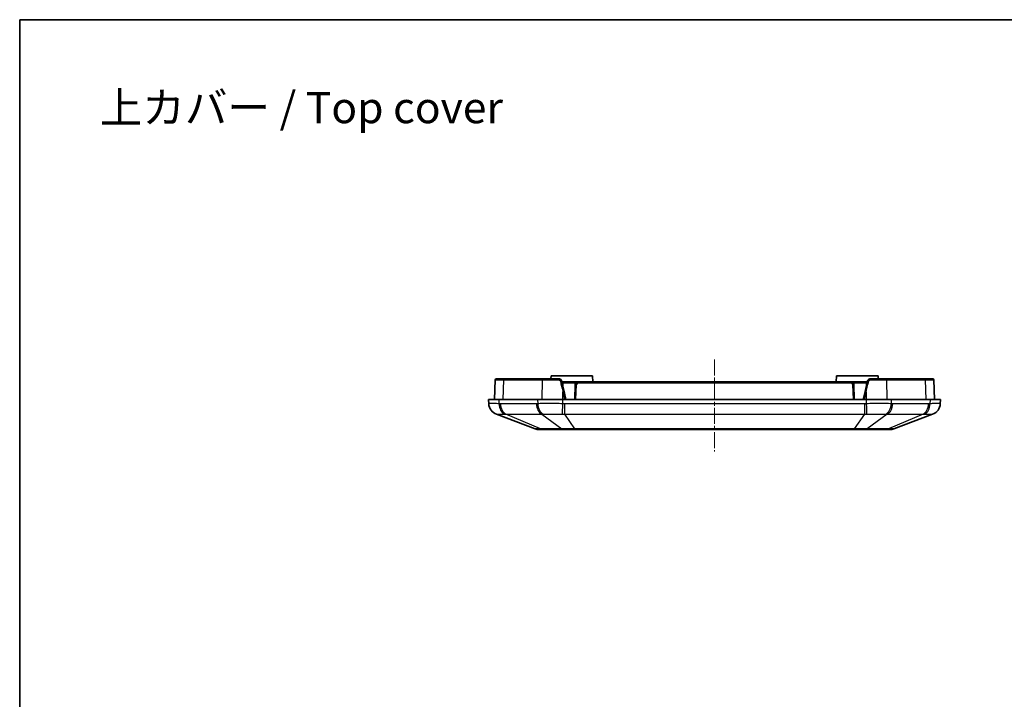
# Model space of a CAD drawing. Units: millimetres. Extents: x 0 to 2376, y 0 to 422.
# Drawn here: x 1193 to 1359, y 307 to 422 of the extents above; entities that cross this region are included whole.
import ezdxf

# ---------------------------------------------------------------- set-up
doc = ezdxf.new("R2010")
doc.units = ezdxf.units.MM
doc.linetypes.add('CHAIN', pattern=[0.3543, 0.2362, -0.0295, 0.0591, -0.0295])
for name, color, linetype, lineweight in [('Border (ISO)', 7, 'Continuous', 35), ('Symbol (ISO)', 7, 'Continuous', 18), ('Visible (ISO)', 7, 'Continuous', 35), ('Visible Narrow (ISO)', 7, 'Continuous', 25)]:
    doc.layers.add(name, color=color, linetype=linetype, lineweight=lineweight)
doc.layers.add('Centerline (ISO)', color=7, linetype='Continuous', lineweight=18, true_color=0x80ffff)
doc.styles.add('Note Text (TK)', font='txt')

# ---------------------------------------------------------------- blocks, each defined once
blk = doc.blocks.new('図面枠 tk図枠')
at = {"layer": 'Border (ISO)'}
for q in [(405.5, 289), (14.5, 8)]:
    blk.add_line((14.5, 289), q, dxfattribs=at)

msp = doc.modelspace()

# ---------------------------------------------------------------- linework, layer by layer
at = {"layer": 'Centerline (ISO)', "linetype": 'CHAIN', "ltscale": 11.482377}
msp.add_line((1309.8439, 364.3839), (1309.8439, 348.8839), dxfattribs=at)
at = {"layer": 'Visible (ISO)'}
for p, q in [((1274.546, 361.1339), (1273.1593, 361.1339)), ((1281.0021, 361.1339), (1274.546, 361.1339)), ((1283.6453, 361.1339), (1281.0021, 361.1339)), ((1282.3439, 361.6339), (1282.3265, 361.1339)), ((1282.3439, 361.6339), (1289.3439, 361.6339)), ((1289.3439, 361.6339), (1289.3789, 360.6339)), ((1330.3439, 361.6339), (1330.309, 360.6339)), ((1330.3439, 361.6339), (1337.3439, 361.6339)), ((1338.6858, 361.1339), (1336.0426, 361.1339)), ((1337.3439, 361.6339), (1337.3614, 361.1339)), ((1345.1419, 361.1339), (1338.6858, 361.1339)), ((1346.5286, 361.1339), (1345.1419, 361.1339)), ((1272.9594, 360.9408), (1272.8439, 357.6339)), ((1284.1328, 360.7453), (1284.5326, 358.996)), ((1284.1582, 360.6339), (1284.3292, 360.6339)), ((1286.9316, 360.6339), (1284.3292, 360.6339)), ((1286.4319, 360.1513), (1286.3439, 357.6339)), ((1332.7563, 360.6339), (1286.9316, 360.6339)), ((1335.3587, 360.6339), (1332.7563, 360.6339)), ((1333.3439, 357.6339), (1333.256, 360.1513)), ((1335.1553, 358.996), (1335.5551, 360.7453)), ((1335.3587, 360.6339), (1335.5297, 360.6339)), ((1346.8439, 357.6339), (1346.7285, 360.9408)), ((1273.6013, 357.6339), (1271.8439, 357.6339)), ((1271.8439, 357.6339), (1271.8785, 356.9437)), ((1273.6013, 357.6339), (1280.0866, 357.6339)), ((1284.3292, 357.6339), (1280.0866, 357.6339)), ((1284.3292, 357.6339), (1335.3587, 357.6339)), ((1284.8439, 357.6339), (1284.5326, 358.996)), ((1335.1553, 358.996), (1334.8439, 357.6339)), ((1339.6013, 357.6339), (1335.3587, 357.6339)), ((1339.6013, 357.6339), (1346.0866, 357.6339)), ((1347.8439, 357.6339), (1346.0866, 357.6339)), ((1347.8094, 356.9437), (1347.8439, 357.6339)), ((1273.1661, 355.1697), (1279.6724, 352.699)), ((1340.0155, 352.699), (1346.5218, 355.1697)), ((1280.0274, 352.6339), (1280.8206, 352.6339)), ((1280.8206, 352.6339), (1284.4405, 352.6339)), ((1284.4405, 352.6339), (1286.3553, 352.6339)), ((1286.3553, 352.6339), (1333.3326, 352.6339)), ((1333.3326, 352.6339), (1335.2474, 352.6339)), ((1335.2474, 352.6339), (1338.8673, 352.6339)), ((1338.8673, 352.6339), (1339.6605, 352.6339))]:
    msp.add_line(p, q, dxfattribs=at)
for centre, radius, start, end in [((1273.1593, 360.9339), 0.2, 90, 178), ((1346.5286, 360.9339), 0.2, 2, 90), ((1286.9316, 360.1339), 0.5, 90, 178), ((1332.7563, 360.1339), 0.5, 2, 90), ((1273.8762, 357.0395), 2, 182.862405, 249.205885), ((1345.8117, 357.0395), 2, 290.794115, 357.137595), ((1280.0274, 353.6339), 1, 249.205885, 270), ((1339.6605, 353.6339), 1, 270, 290.794115)]:
    msp.add_arc(centre, radius, start, end, dxfattribs=at)
for points, knots in [([(1284.1328, 360.7453), (1284.1171, 360.8137), (1284.0867, 360.8791), (1284.0029, 360.99), (1283.9502, 361.036), (1283.8444, 361.0955), (1283.7948, 361.1139), (1283.7108, 361.1306), (1283.6779, 361.1339), (1283.6453, 361.1339)], [-0.0404222819, -0.0404222819, -0.0404222819, -0.0404222819, -0.0277609134, -0.0277609134, -0.0154227297, -0.0154227297, -0.0059318191, -0.0059318191, 0, 0, 0, 0]), ([(1336.0426, 361.1339), (1335.9698, 361.1339), (1335.8967, 361.1177), (1335.7697, 361.0581), (1335.7148, 361.0174), (1335.6353, 360.9286), (1335.607, 360.8849), (1335.5726, 360.8077), (1335.5623, 360.7767), (1335.5551, 360.7453)], [-0.0404240284, -0.0404240284, -0.0404240284, -0.0404240284, -0.0271845453, -0.0271845453, -0.0151025252, -0.0151025252, -0.0058086635, -0.0058086635, 0, 0, 0, 0])]:
    msp.add_open_spline(points, degree=3, knots=knots, dxfattribs=at)
at = {"layer": 'Visible Narrow (ISO)'}
for p, q in [((1274.3085, 357.6339), (1274.4047, 360.9408)), ((1274.4047, 360.9408), (1280.8607, 360.9408)), ((1280.8607, 360.9408), (1280.7936, 357.6339)), ((1284.3292, 360.4408), (1284.2024, 360.4408)), ((1284.3292, 360.4408), (1284.3292, 360.6339)), ((1284.3292, 360.4408), (1286.5369, 360.4408)), ((1284.3292, 360.4408), (1284.3292, 359.8858)), ((1286.5438, 357.6339), (1286.6317, 360.1513)), ((1286.9316, 360.4408), (1286.9316, 360.6339)), ((1286.9316, 360.4408), (1332.7563, 360.4408)), ((1332.7563, 360.4408), (1332.7563, 360.6339)), ((1333.0562, 360.1513), (1333.1441, 357.6339)), ((1333.151, 360.4408), (1335.3587, 360.4408)), ((1335.3587, 360.4408), (1335.3587, 360.6339)), ((1335.4855, 360.4408), (1335.3587, 360.4408)), ((1335.3587, 360.4408), (1335.3587, 359.8858)), ((1338.8272, 360.9408), (1345.2832, 360.9408)), ((1338.8943, 357.6339), (1338.8272, 360.9408)), ((1345.2832, 360.9408), (1345.3794, 357.6339)), ((1273.6257, 356.9437), (1273.6013, 357.6339)), ((1280.0866, 357.6339), (1280.111, 356.9437)), ((1284.3292, 356.9437), (1284.3292, 357.6339)), ((1284.3294, 357.6339), (1284.3376, 358.9584)), ((1284.3376, 358.9584), (1284.6404, 357.6339)), ((1335.0475, 357.6339), (1335.3503, 358.9584)), ((1335.3503, 358.9584), (1335.3585, 357.6339)), ((1335.3587, 357.6339), (1335.3587, 356.9437)), ((1339.5769, 356.9437), (1339.6013, 357.6339)), ((1346.0866, 357.6339), (1346.0622, 356.9437)), ((1279.8846, 356.9396), (1273.8524, 356.9396)), ((1284.6496, 355.1697), (1284.6496, 356.9396)), ((1335.0383, 356.9396), (1284.6496, 356.9396)), ((1335.0383, 356.9396), (1335.0383, 355.1697)), ((1345.8355, 356.9396), (1339.8033, 356.9396)), ((1280.5695, 352.699), (1274.7628, 355.1697)), ((1274.7628, 355.1697), (1280.795, 355.1697)), ((1280.795, 355.1697), (1284.1895, 352.699)), ((1286.3553, 352.699), (1284.6496, 355.1697)), ((1284.6496, 355.1697), (1335.0383, 355.1697)), ((1335.0383, 355.1697), (1333.3326, 352.699)), ((1338.8929, 355.1697), (1335.4984, 352.699)), ((1338.8929, 355.1697), (1344.9251, 355.1697)), ((1344.9251, 355.1697), (1339.1184, 352.699)), ((1284.1895, 352.699), (1280.5695, 352.699)), ((1286.3553, 352.699), (1286.3553, 352.6339)), ((1333.3326, 352.699), (1286.3553, 352.699)), ((1333.3326, 352.699), (1333.3326, 352.6339)), ((1339.1184, 352.699), (1335.4984, 352.699))]:
    msp.add_line(p, q, dxfattribs=at)
for centre, start, end in [((1286.9316, 360.1408), 90, 178), ((1332.7563, 360.1408), 2, 90)]:
    msp.add_arc(centre, 0.3, start, end, dxfattribs=at)
for centre, major_axis, ratio, start_param, end_param in [((1274.546, 360.9339), (0, 0.2), 0.70710678, 0, 1.53588974), ((1281.0021, 360.9339), (0, 0.2), 0.70710678, 0, 1.53588974), ((1283.6453, 360.9339), (0, 0.2), 0.14881172, 0, 1.5351349), ((1336.0426, 360.9339), (0, 0.2), 0.14881172, 4.74805041, 6.28318531), ((1338.6858, 360.9339), (0, 0.2), 0.70710678, 4.74729557, 6.28318531), ((1345.1419, 360.9339), (0, 0.2), 0.70710678, 4.74729557, 6.28318531), ((1283.9378, 360.7007), (0.195, 0.0446), 0.05394413, 0, 1.64740772), ((1286.6317, 360.1443), (-0.1999, 0.007), 0.03487826, 4.71360696, 6.28318531), ((1333.0562, 360.1443), (0.1999, 0.007), 0.03487826, 0, 1.56957835), ((1335.7501, 360.7007), (-0.195, 0.0446), 0.05394413, 4.63577759, 6.28318531), ((1284.3376, 358.9515), (0.195, 0.0446), 0.0340231, 0, 1.56301978), ((1335.3503, 358.9515), (-0.195, 0.0446), 0.0340231, 4.72016553, 6.28318531), ((1273.876, 357.0436), (-1.9975, -0.0999), 0.99967027, 0, 1.16408655), ((1275.0382, 357.0436), (-0.0724, -1.9987), 0.7059669, 4.78793845, 5.952025), ((1275.2649, 357.0395), (0, -2), 0.70710678, 4.76234738, 5.92025954), ((1281.297, 357.0395), (0, -2), 0.70710678, 4.76234738, 5.92025954), ((1281.5234, 357.0436), (0.0726, -1.9987), 0.70778034, 4.7366577, 5.90074425), ((1284.3292, 357.0436), (-0.0513, -1.9993), 0.0012823, 0.35676783, 1.52085438), ((1335.3587, 357.0436), (0.0513, -1.9993), 0.0012823, 4.76233093, 5.92641748), ((1338.1645, 357.0436), (-0.0726, -1.9987), 0.70778034, 0.38244105, 1.5465276), ((1338.3909, 357.0395), (0, -2), 0.70710678, 0.36292577, 1.52083793), ((1344.423, 357.0395), (0, -2), 0.70710678, 0.36292577, 1.52083793), ((1344.6497, 357.0436), (0.0724, -1.9987), 0.7059669, 0.3311603, 1.49524686), ((1345.8119, 357.0436), (1.9975, -0.0999), 0.99967027, 5.11909876, 6.28318531), ((1280.8206, 353.6339), (0, -1), 0.70710678, 5.92025954, 6.28318531), ((1284.4405, 353.6339), (0, -1), 0.70710678, 5.92025954, 6.28318531), ((1335.2474, 353.6339), (0, -1), 0.70710678, 0, 0.36292577), ((1338.8673, 353.6339), (0, -1), 0.70710678, 0, 0.36292577)]:
    msp.add_ellipse(centre, major_axis=major_axis, ratio=ratio, start_param=start_param, end_param=end_param, dxfattribs=at)
for points, knots in [([(1272.9594, 360.9408), (1272.9594, 360.941), (1273.034, 360.941), (1273.4158, 360.9411), (1273.8402, 360.941), (1274.4047, 360.9408)], [-0.392652759, -0.392652759, -0.392652759, -0.392652759, -0.092680554, -0.092680554, 0.392652761, 0.392652761, 0.392652761, 0.392652761]), ([(1280.8607, 360.9408), (1281.2097, 360.941), (1281.6113, 360.941), (1282.5366, 360.9411), (1283.0691, 360.9411), (1283.6156, 360.941)], [-0.39265276, -0.39265276, -0.39265276, -0.39265276, -0.092680555, -0.092680555, 0.243301942, 0.243301942, 0.243301942, 0.243301942]), ([(1283.6156, 360.941), (1283.636, 360.941), (1283.6566, 360.9391), (1283.7091, 360.929), (1283.7401, 360.918), (1283.8063, 360.8823), (1283.8392, 360.8547), (1283.8917, 360.7881), (1283.9107, 360.7489), (1283.9205, 360.7078)], [0, 0, 0, 0, 0.0059318191, 0.0059318191, 0.0154227297, 0.0154227297, 0.0277609134, 0.0277609134, 0.0404222819, 0.0404222819, 0.0404222819, 0.0404222819]), ([(1283.9205, 360.7078), (1284.0499, 360.1652), (1284.1802, 359.6187), (1284.3198, 359.033), (1284.3287, 358.9957), (1284.3376, 358.9584)], [1.4029676516, 1.4029676516, 1.4029676516, 1.4029676516, 1.4836061141, 1.4836061141, 1.4890873261, 1.4890873261, 1.4890873261, 1.4890873261]), ([(1335.3503, 358.9584), (1335.4308, 359.2961), (1335.5111, 359.633), (1335.6501, 360.2158), (1335.7088, 360.4622), (1335.7674, 360.7078)], [-1.489087326, -1.489087326, -1.489087326, -1.489087326, -1.439466835, -1.439466835, -1.4029676516, -1.4029676516, -1.4029676516, -1.4029676516]), ([(1335.7674, 360.7078), (1335.7719, 360.7266), (1335.7784, 360.7452), (1335.7999, 360.7916), (1335.8176, 360.8178), (1335.8673, 360.8711), (1335.9016, 360.8955), (1335.9811, 360.9313), (1336.0268, 360.941), (1336.0723, 360.941)], [0, 0, 0, 0, 0.0058086635, 0.0058086635, 0.0151025252, 0.0151025252, 0.0271845453, 0.0271845453, 0.0404240284, 0.0404240284, 0.0404240284, 0.0404240284]), ([(1336.0723, 360.941), (1336.5603, 360.9411), (1337.037, 360.9411), (1337.9793, 360.9411), (1338.4364, 360.941), (1338.8272, 360.9408)], [-0.243301945, -0.243301945, -0.243301945, -0.243301945, 0.056663312, 0.056663312, 0.392652759, 0.392652759, 0.392652759, 0.392652759]), ([(1345.2832, 360.9408), (1345.6321, 360.941), (1345.9283, 360.941), (1346.531, 360.9411), (1346.7285, 360.941), (1346.7285, 360.9408)], [-0.392652759, -0.392652759, -0.392652759, -0.392652759, -0.092680554, -0.092680554, 0.392652761, 0.392652761, 0.392652761, 0.392652761]), ([(1273.6257, 356.9437), (1273.3298, 356.9509), (1273.0636, 356.956), (1272.6404, 356.9619), (1272.4714, 356.9633), (1272.3333, 356.9633), (1272.184, 356.9633), (1272.0695, 356.9618), (1271.9163, 356.9553), (1271.8781, 356.9504), (1271.8785, 356.9437)], [0, 0, 0, 0, 0.083468504, 0.083468504, 0.155288154, 0.155288154, 0.155288154, 0.232932232, 0.232932232, 0.310576309, 0.310576309, 0.310576309, 0.310576309]), ([(1273.8524, 356.9396), (1273.8147, 356.9396), (1273.7769, 356.9399), (1273.7013, 356.9413), (1273.6635, 356.9424), (1273.6257, 356.9437)], [0, 0, 0, 0, 0.0160219287, 0.0160219287, 0.0320438574, 0.0320438574, 0.0320438574, 0.0320438574]), ([(1280.111, 356.9437), (1280.0733, 356.9424), (1280.0356, 356.9413), (1279.9601, 356.9399), (1279.9223, 356.9396), (1279.8846, 356.9396)], [0, 0, 0, 0, 0.0160219287, 0.0160219287, 0.0320438574, 0.0320438574, 0.0320438574, 0.0320438574]), ([(1284.3292, 356.9437), (1283.9111, 356.9509), (1283.4905, 356.956), (1282.7296, 356.9619), (1282.3828, 356.9633), (1282.0499, 356.9633), (1281.69, 356.9633), (1281.3431, 356.9618), (1280.6904, 356.9553), (1280.3858, 356.9504), (1280.111, 356.9437)], [0, 0, 0, 0, 0.083468504, 0.083468504, 0.155288154, 0.155288154, 0.155288154, 0.232932232, 0.232932232, 0.310576309, 0.310576309, 0.310576309, 0.310576309]), ([(1284.6496, 356.9396), (1284.5962, 356.9396), (1284.5428, 356.9399), (1284.436, 356.9413), (1284.3826, 356.9424), (1284.3292, 356.9437)], [0, 0, 0, 0, 0.0160219287, 0.0160219287, 0.0320438574, 0.0320438574, 0.0320438574, 0.0320438574]), ([(1335.3587, 356.9437), (1335.3053, 356.9424), (1335.2519, 356.9413), (1335.1451, 356.9399), (1335.0917, 356.9396), (1335.0383, 356.9396)], [0, 0, 0, 0, 0.0160219287, 0.0160219287, 0.0320438574, 0.0320438574, 0.0320438574, 0.0320438574]), ([(1339.5769, 356.9437), (1339.2815, 356.9509), (1338.9528, 356.956), (1338.2999, 356.9619), (1337.9786, 356.9633), (1337.6459, 356.9633), (1337.2862, 356.9633), (1336.9102, 356.9618), (1336.1403, 356.9553), (1335.7476, 356.9504), (1335.3587, 356.9437)], [0, 0, 0, 0, 0.083468504, 0.083468504, 0.155288154, 0.155288154, 0.155288154, 0.232932232, 0.232932232, 0.310576309, 0.310576309, 0.310576309, 0.310576309]), ([(1339.8033, 356.9396), (1339.7656, 356.9396), (1339.7278, 356.9399), (1339.6523, 356.9413), (1339.6146, 356.9424), (1339.5769, 356.9437)], [0, 0, 0, 0, 0.0160219287, 0.0160219287, 0.0320438574, 0.0320438574, 0.0320438574, 0.0320438574]), ([(1346.0622, 356.9437), (1346.0244, 356.9424), (1345.9866, 356.9413), (1345.911, 356.9399), (1345.8732, 356.9396), (1345.8355, 356.9396)], [0, 0, 0, 0, 0.0160219287, 0.0160219287, 0.0320438574, 0.0320438574, 0.0320438574, 0.0320438574]), ([(1347.8094, 356.9437), (1347.8098, 356.9509), (1347.7656, 356.956), (1347.6032, 356.9619), (1347.4955, 356.9633), (1347.3579, 356.9633), (1347.2091, 356.9633), (1347.0242, 356.9618), (1346.5881, 356.9553), (1346.3375, 356.9504), (1346.0622, 356.9437)], [0, 0, 0, 0, 0.083468504, 0.083468504, 0.155288154, 0.155288154, 0.155288154, 0.232932232, 0.232932232, 0.310576309, 0.310576309, 0.310576309, 0.310576309]), ([(1273.1661, 355.1697), (1273.168, 355.169), (1273.1699, 355.1687), (1273.1736, 355.1689), (1273.1755, 355.1693), (1273.1775, 355.1701)], [-0.0320438574, -0.0320438574, -0.0320438574, -0.0320438574, -0.0160219287, -0.0160219287, 0, 0, 0, 0]), ([(1273.1775, 355.1701), (1273.1868, 355.1741), (1273.2229, 355.1771), (1273.3485, 355.181), (1273.4377, 355.182), (1273.5511, 355.182), (1273.6559, 355.182), (1273.7825, 355.1811), (1274.0968, 355.1775), (1274.2931, 355.1744), (1274.5109, 355.1701)], [-0.310576309, -0.310576309, -0.310576309, -0.310576309, -0.232932232, -0.232932232, -0.155288154, -0.155288154, -0.155288154, -0.083468504, -0.083468504, 0, 0, 0, 0]), ([(1274.5109, 355.1701), (1274.5527, 355.1693), (1274.5946, 355.1689), (1274.6786, 355.1687), (1274.7206, 355.169), (1274.7628, 355.1697)], [-0.0320438574, -0.0320438574, -0.0320438574, -0.0320438574, -0.0160219287, -0.0160219287, 0, 0, 0, 0]), ([(1280.795, 355.1697), (1280.8397, 355.169), (1280.8845, 355.1687), (1280.9738, 355.1689), (1281.0184, 355.1693), (1281.0629, 355.1701)], [-0.0320438574, -0.0320438574, -0.0320438574, -0.0320438574, -0.0160219287, -0.0160219287, 0, 0, 0, 0]), ([(1281.0629, 355.1701), (1281.2787, 355.1741), (1281.5146, 355.1771), (1282.0158, 355.181), (1282.2802, 355.182), (1282.5535, 355.182), (1282.8064, 355.182), (1283.069, 355.1811), (1283.6454, 355.1775), (1283.964, 355.1744), (1284.2821, 355.1701)], [-0.310576309, -0.310576309, -0.310576309, -0.310576309, -0.232932232, -0.232932232, -0.155288154, -0.155288154, -0.155288154, -0.083468504, -0.083468504, 0, 0, 0, 0]), ([(1284.2821, 355.1701), (1284.3431, 355.1693), (1284.4043, 355.1689), (1284.5268, 355.1687), (1284.5882, 355.169), (1284.6496, 355.1697)], [-0.0320438574, -0.0320438574, -0.0320438574, -0.0320438574, -0.0160219287, -0.0160219287, 0, 0, 0, 0]), ([(1335.0383, 355.1697), (1335.0997, 355.169), (1335.1611, 355.1687), (1335.2836, 355.1689), (1335.3448, 355.1693), (1335.4058, 355.1701)], [-0.0320438574, -0.0320438574, -0.0320438574, -0.0320438574, -0.0160219287, -0.0160219287, 0, 0, 0, 0]), ([(1335.4058, 355.1701), (1335.7017, 355.1741), (1335.9992, 355.1771), (1336.5824, 355.181), (1336.8671, 355.182), (1337.1404, 355.182), (1337.3931, 355.182), (1337.6379, 355.1811), (1338.1388, 355.1775), (1338.393, 355.1744), (1338.625, 355.1701)], [-0.310576309, -0.310576309, -0.310576309, -0.310576309, -0.232932232, -0.232932232, -0.155288154, -0.155288154, -0.155288154, -0.083468504, -0.083468504, 0, 0, 0, 0]), ([(1338.625, 355.1701), (1338.6695, 355.1693), (1338.7141, 355.1689), (1338.8034, 355.1687), (1338.8482, 355.169), (1338.8929, 355.1697)], [-0.0320438574, -0.0320438574, -0.0320438574, -0.0320438574, -0.0160219287, -0.0160219287, 0, 0, 0, 0]), ([(1344.9251, 355.1697), (1344.9673, 355.169), (1345.0093, 355.1687), (1345.0933, 355.1689), (1345.1352, 355.1693), (1345.177, 355.1701)], [-0.0320438574, -0.0320438574, -0.0320438574, -0.0320438574, -0.0160219287, -0.0160219287, 0, 0, 0, 0]), ([(1345.177, 355.1701), (1345.3796, 355.1741), (1345.5645, 355.1771), (1345.888, 355.181), (1346.0263, 355.182), (1346.1393, 355.182), (1346.2439, 355.182), (1346.3275, 355.1811), (1346.4594, 355.1775), (1346.5004, 355.1744), (1346.5104, 355.1701)], [-0.310576309, -0.310576309, -0.310576309, -0.310576309, -0.232932232, -0.232932232, -0.155288154, -0.155288154, -0.155288154, -0.083468504, -0.083468504, 0, 0, 0, 0]), ([(1346.5104, 355.1701), (1346.5124, 355.1693), (1346.5143, 355.1689), (1346.518, 355.1687), (1346.5199, 355.169), (1346.5218, 355.1697)], [-0.0320438574, -0.0320438574, -0.0320438574, -0.0320438574, -0.0160219287, -0.0160219287, 0, 0, 0, 0]), ([(1280.5695, 352.699), (1280.3611, 352.6959), (1280.1836, 352.6942), (1279.9026, 352.6929), (1279.7994, 352.6933), (1279.6994, 352.6957), (1279.6775, 352.6971), (1279.6724, 352.699)], [-0.211872993, -0.211872993, -0.211872993, -0.211872993, -0.131595693, -0.131595693, -0.050613728, -0.050613728, 0, 0, 0, 0]), ([(1286.3553, 352.699), (1286.0524, 352.6959), (1285.7513, 352.6942), (1285.1727, 352.6929), (1284.8953, 352.6933), (1284.4791, 352.6957), (1284.3282, 352.6971), (1284.1895, 352.699)], [-0.211872993, -0.211872993, -0.211872993, -0.211872993, -0.131595693, -0.131595693, -0.050613728, -0.050613728, 0, 0, 0, 0]), ([(1335.4984, 352.699), (1335.2785, 352.6959), (1335.0301, 352.6942), (1334.4928, 352.6929), (1334.2038, 352.6933), (1333.7152, 352.6957), (1333.5236, 352.6971), (1333.3326, 352.699)], [-0.211872993, -0.211872993, -0.211872993, -0.211872993, -0.131595693, -0.131595693, -0.050613728, -0.050613728, 0, 0, 0, 0]), ([(1340.0155, 352.699), (1340.0097, 352.6968), (1339.9828, 352.6954), (1339.8949, 352.6936), (1339.8388, 352.6933), (1339.7685, 352.6933), (1339.6926, 352.6933), (1339.5994, 352.6937), (1339.3809, 352.6955), (1339.2559, 352.697), (1339.1184, 352.699)], [-0.211872993, -0.211872993, -0.211872993, -0.211872993, -0.155002386, -0.155002386, -0.105936496, -0.105936496, -0.105936496, -0.052968248, -0.052968248, 0, 0, 0, 0])]:
    msp.add_open_spline(points, degree=3, knots=knots, dxfattribs=at)

# ---------------------------------------------------------------- block references
at = {"xscale": 1.5, "yscale": 1.5, "zscale": 1.5}
msp.add_blockref('図面枠 tk図枠', (1171.25, -12), dxfattribs=at)

# ---------------------------------------------------------------- texts
at = {"layer": 'Symbol (ISO)', "color": 7, "insert": (1206.4485, 406.727), "char_height": 5.25, "width": 71.719301, "attachment_point": 4, "line_spacing_factor": 1.5, "style": 'Note Text (TK)'}
msp.add_mtext('{\\fＭＳ Ｐゴシック|b0|i0;\\H5.2500;上カバー / Top cover}', dxfattribs=at)

doc.saveas('drawing.dxf')
